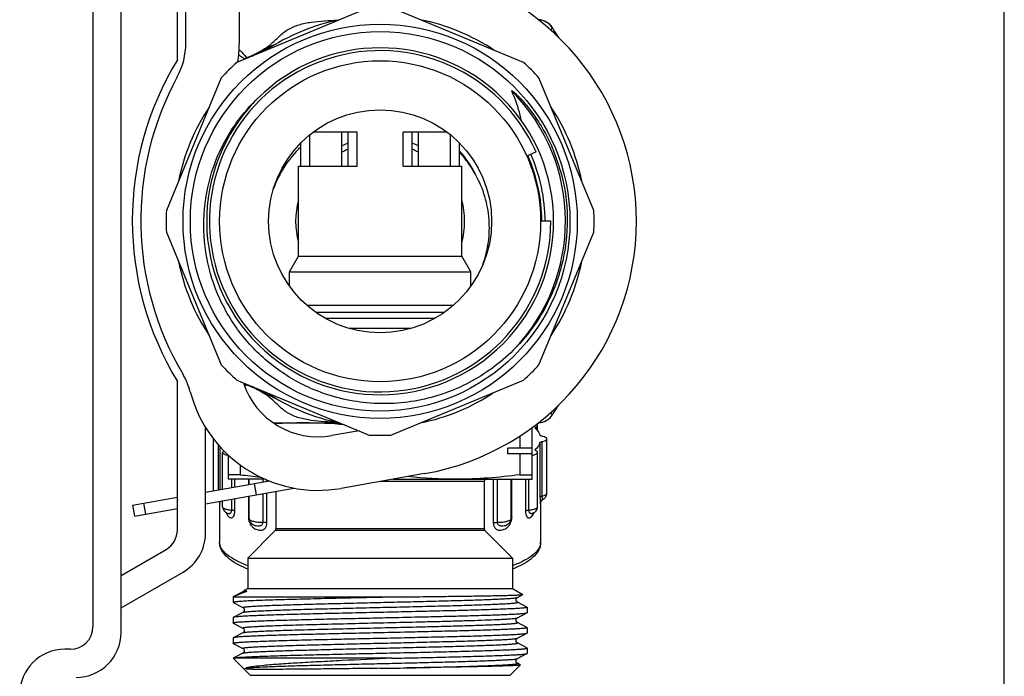
# Model space of a CAD drawing. Units: millimetres. Extents: x 0 to 841, y 0 to 594.
# Drawn here: x 754 to 841, y 378 to 437 of the extents above; entities that cross this region are included whole.
import ezdxf

# ---------------------------------------------------------------- set-up
doc = ezdxf.new("R2010")
doc.units = ezdxf.units.MM
doc.header["$LTSCALE"] = 46.255
doc.layers.get('0').update_dxf_attribs({"linetype": 'CONTINUOUS'})
doc.layers.add('A_STD', color=7, linetype='CONTINUOUS')

msp = doc.modelspace()

# ---------------------------------------------------------------- linework, layer by layer
at = {"color": 7, "linetype": 'Continuous'}
for p, q in [((841, 0), (841, 594)), ((762.587, 382.19), (762.587, 464.19)), ((760.087, 463.69), (760.087, 382.69)), ((773.087, 434.502), (773.087, 457.69)), ((767.587, 433.037), (767.587, 456.092)), ((768.337, 434.502), (768.337, 445.69)), ((784.623, 437.665), (772.851, 432.789)), ((798.323, 432.789), (786.551, 437.665)), ((773.711, 433.212), (773.746, 433.16)), ((771.488, 431.426), (766.612, 419.654)), ((804.563, 419.654), (799.687, 431.426)), ((783.541, 426.59), (779.631, 426.59)), ((782.196, 423.59), (782.196, 426.59)), ((782.736, 423.59), (782.736, 426.59)), ((783.541, 423.59), (783.541, 426.59)), ((787.634, 423.59), (787.634, 426.59)), ((791.543, 426.59), (787.634, 426.59)), ((788.438, 423.59), (788.438, 426.59)), ((788.978, 423.59), (788.978, 426.59)), ((779.345, 423.59), (779.345, 426.37)), ((791.829, 423.59), (791.829, 426.37)), ((778.541, 423.59), (778.541, 425.633)), ((792.634, 423.59), (792.634, 425.633)), ((799.427, 424.852), (798.597, 424.482)), ((778.337, 423.59), (783.541, 423.59)), ((787.634, 423.59), (792.837, 423.59)), ((800.737, 418.69), (799.828, 418.69)), ((766.612, 417.726), (771.488, 405.954)), ((799.687, 405.954), (804.563, 417.726)), ((791.272, 410.59), (779.903, 410.59)), ((780.688, 410.09), (790.487, 410.09)), ((782.819, 409.19), (788.355, 409.19)), ((767.587, 391.288), (767.587, 404.472)), ((772.851, 404.59), (784.623, 399.714)), ((773.711, 404.167), (773.746, 404.22)), ((786.551, 399.714), (798.323, 404.59)), ((770.087, 390.999), (770.087, 400.38)), ((776.112, 400.79), (782.035, 400.79)), ((799.087, 395.79), (799.087, 400.388)), ((799.41, 400.412), (799.41, 400.266)), ((783.729, 400.084), (781.302, 399.657)), ((798, 399.629), (798, 398.54)), ((771.223, 394.833), (771.223, 398.839)), ((771.395, 394.863), (771.395, 398.645)), ((799.779, 399.039), (799.779, 394.21)), ((799.952, 399.126), (799.952, 394.296)), ((772.087, 397.944), (772.087, 395.79)), ((796.92, 398.04), (796.92, 398.54)), ((799.087, 398.54), (796.92, 398.54)), ((799.087, 398.04), (796.92, 398.04)), ((798, 398.04), (798, 396.192)), ((799.362, 398.361), (799.362, 398.427)), ((773.175, 397.049), (773.175, 396.192)), ((773.175, 396.192), (772.087, 396.192)), ((789.538, 396.285), (782.127, 394.979)), ((798, 396.192), (799.087, 396.192)), ((770.087, 394.633), (775.752, 395.632)), ((775.371, 395.79), (772.087, 395.79)), ((772.413, 395.043), (772.413, 395.79)), ((772.69, 395.092), (772.69, 395.79)), ((773.891, 395.79), (773.891, 395.303)), ((774.602, 394.413), (774.429, 395.398)), ((775.193, 395.533), (775.193, 395.79)), ((775.54, 395.594), (775.54, 395.715)), ((794.837, 395.59), (785.599, 395.59)), ((786.727, 395.79), (799.087, 395.79)), ((794.837, 395.59), (794.837, 391.373)), ((795.635, 395.79), (795.635, 391.926)), ((795.981, 395.79), (795.981, 391.964)), ((797.283, 392.435), (797.283, 395.79)), ((798.485, 395.79), (798.485, 392.973)), ((798.761, 395.79), (798.761, 393.039)), ((770.087, 393.617), (777.93, 395)), ((773.891, 394.288), (773.891, 392.435)), ((775.193, 391.964), (775.193, 394.518)), ((775.54, 391.926), (775.54, 394.579)), ((776.337, 394.719), (776.337, 391.373)), ((763.596, 393.488), (767.587, 394.192)), ((763.596, 393.488), (763.769, 392.503)), ((764.581, 393.662), (764.754, 392.677)), ((767.535, 394.183), (767.587, 393.887)), ((771.337, 393.679), (771.337, 390.195)), ((771.337, 393.671), (771.337, 393.669)), ((772.413, 393.039), (772.413, 394.027)), ((772.69, 392.973), (772.69, 394.076)), ((799.837, 393.679), (799.837, 390.195)), ((799.837, 393.675), (799.837, 393.67)), ((800.075, 394.031), (800.075, 394.031)), ((763.769, 392.503), (767.587, 393.176)), ((772.004, 392.787), (772.005, 392.787)), ((772.004, 392.787), (772.013, 392.783)), ((799.169, 392.786), (799.171, 392.787)), ((774.362, 391.73), (774.363, 391.73)), ((796.811, 391.73), (796.813, 391.73)), ((776.279, 391.231), (773.837, 388.79)), ((794.896, 391.231), (776.279, 391.231)), ((794.837, 391.373), (776.337, 391.373)), ((794.896, 391.231), (797.337, 388.79)), ((762.587, 387.246), (766.587, 389.556)), ((773.837, 388.79), (773.837, 386.09)), ((773.837, 388.79), (797.337, 388.79)), ((797.337, 388.79), (797.337, 386.09)), ((762.587, 384.36), (768.087, 387.535)), ((773.405, 385.779), (772.549, 385.332)), ((773.405, 385.778), (773.405, 385.779)), ((773.511, 385.901), (773.51, 385.901)), ((773.837, 386.09), (773.511, 385.901)), ((773.543, 385.892), (773.55, 385.891)), ((773.55, 385.891), (773.556, 385.89)), ((773.556, 385.89), (773.628, 385.879)), ((773.628, 385.879), (773.64, 385.878)), ((773.64, 385.878), (773.648, 385.876)), ((773.648, 385.876), (773.655, 385.875)), ((773.655, 385.875), (773.661, 385.874)), ((773.661, 385.874), (773.666, 385.873)), ((773.666, 385.873), (773.668, 385.873)), ((773.668, 385.873), (773.674, 385.872)), ((773.674, 385.872), (773.678, 385.871)), ((773.678, 385.871), (773.681, 385.87)), ((773.681, 385.87), (773.685, 385.87)), ((773.685, 385.87), (773.689, 385.869)), ((773.689, 385.869), (773.692, 385.868)), ((773.692, 385.868), (773.695, 385.868)), ((773.695, 385.868), (773.698, 385.867)), ((773.837, 386.09), (797.337, 386.09)), ((797.337, 386.09), (798.264, 385.555)), ((797.769, 385.291), (798.263, 385.548)), ((772.549, 385.332), (772.537, 385.32)), ((772.537, 385.32), (772.537, 384.844)), ((772.537, 384.844), (772.549, 384.832)), ((772.566, 385.339), (772.549, 385.332)), ((772.549, 384.832), (773.405, 384.386)), ((772.566, 385.339), (787.5, 385.339)), ((797.769, 385.291), (797.769, 385.291)), ((797.769, 384.873), (797.769, 384.874)), ((798.625, 384.427), (797.769, 384.874)), ((773.405, 383.969), (772.549, 383.522)), ((773.405, 384.386), (773.405, 384.386)), ((773.405, 383.968), (773.405, 383.969)), ((797.769, 383.481), (798.625, 383.927)), ((798.625, 383.927), (798.637, 383.939)), ((798.637, 384.415), (798.637, 383.939)), ((772.537, 383.51), (772.537, 383.034)), ((772.549, 383.022), (772.537, 383.034)), ((772.549, 383.022), (773.405, 382.576)), ((797.769, 383.481), (797.769, 383.481)), ((797.769, 383.063), (797.769, 383.064)), ((798.625, 382.617), (797.769, 383.064)), ((773.405, 382.159), (772.549, 381.712)), ((773.405, 382.576), (773.405, 382.576)), ((773.405, 382.158), (773.405, 382.159)), ((797.769, 381.671), (798.625, 382.117)), ((798.625, 382.617), (798.637, 382.605)), ((798.625, 382.117), (798.637, 382.129)), ((798.637, 382.605), (798.637, 382.129)), ((772.537, 381.7), (772.537, 381.224)), ((772.549, 381.212), (772.537, 381.224)), ((772.549, 381.212), (773.405, 380.766)), ((797.769, 381.671), (797.769, 381.671)), ((797.769, 381.253), (797.769, 381.254)), ((798.625, 380.807), (797.769, 381.254)), ((758.087, 380.69), (757.587, 380.69)), ((773.405, 380.349), (772.666, 379.963)), ((773.405, 380.766), (773.405, 380.766)), ((773.405, 380.348), (773.405, 380.349)), ((797.769, 379.861), (798.625, 380.307)), ((798.637, 380.795), (798.625, 380.807)), ((798.637, 380.795), (798.637, 380.319)), ((772.537, 379.89), (772.549, 379.902)), ((772.537, 379.89), (774.037, 378.39)), ((786.625, 379.89), (772.537, 379.89)), ((772.666, 379.963), (772.549, 379.902)), ((797.769, 379.443), (797.769, 379.444)), ((797.88, 379.386), (797.769, 379.444)), ((798.038, 379.303), (797.88, 379.386)), ((798.042, 379.295), (797.137, 378.39)), ((774.038, 378.39), (797.136, 378.39))]:
    msp.add_line(p, q, dxfattribs=at)
for points in [[(773.51, 385.901), (773.51, 385.901), (773.51, 385.9), (773.511, 385.9), (773.511, 385.899), (773.513, 385.899), (773.514, 385.898), (773.515, 385.898), (773.517, 385.897), (773.519, 385.897), (773.521, 385.896), (773.524, 385.896), (773.526, 385.895), (773.529, 385.894), (773.531, 385.894), (773.534, 385.893), (773.537, 385.893), (773.543, 385.892)], [(773.698, 385.867), (773.701, 385.866), (773.703, 385.866), (773.705, 385.865), (773.707, 385.865), (773.708, 385.864), (773.71, 385.864), (773.712, 385.864), (773.714, 385.863), (773.715, 385.863), (773.717, 385.862), (773.719, 385.862), (773.72, 385.861), (773.722, 385.861), (773.723, 385.86), (773.724, 385.86), (773.726, 385.859), (773.727, 385.859), (773.728, 385.858), (773.73, 385.858), (773.731, 385.858), (773.732, 385.857), (773.733, 385.857), (773.734, 385.856), (773.735, 385.856), (773.735, 385.855), (773.736, 385.855), (773.737, 385.855), (773.738, 385.854), (773.738, 385.854), (773.739, 385.853), (773.739, 385.853), (773.74, 385.853), (773.741, 385.852), (773.741, 385.852), (773.741, 385.852), (773.742, 385.851), (773.742, 385.851), (773.743, 385.851), (773.743, 385.85), (773.743, 385.85), (773.743, 385.849), (773.744, 385.849), (773.744, 385.849), (773.744, 385.848), (773.744, 385.848), (773.744, 385.848), (773.744, 385.847), (773.745, 385.847), (773.745, 385.846), (773.745, 385.846), (773.744, 385.845), (773.744, 385.845), (773.744, 385.844), (773.744, 385.843), (773.743, 385.843), (773.743, 385.842), (773.741, 385.841), (773.739, 385.839), (773.737, 385.838), (773.734, 385.836), (773.732, 385.835), (773.729, 385.834), (773.727, 385.833)]]:
    msp.add_lwpolyline(points, dxfattribs=at)
for radius in [17.5, 14.25, 9.9]:
    msp.add_circle((785.587, 418.69), radius, dxfattribs=at)
for centre, radius, start, end in [((785.587, 418.69), 22.75, 280, 80), ((785.587, 418.69), 18.25, 101.26285, 123.73715), ((785.587, 418.69), 18.25, 56.26285, 78.73715), ((799.546, 434.99), 1.6, 33.72794, 87.16387), ((799.548, 434.986), 1.602, 85.92644, 87.10719), ((799.548, 434.988), 1.599, 33.72756, 85.9374), ((775.131, 418.69), 30.956, 31.80346, 33.72794), ((762.087, 434.502), 6.25, 331.49649, 360), ((762.087, 434.502), 11, 351.26704, 360), ((785.587, 418.69), 15.4, 135.56665, 134.95566), ((785.587, 418.69), 15.15, 24, 360), ((791.087, 418.754), 27.5, 148.70955, 211.29045), ((785.587, 418.69), 19, 132.09183, 137.90817), ((775.373, 431.097), 2.69, 128.15106, 132.44714), ((785.587, 418.69), 19, 42.09183, 47.90817), ((791.087, 418.754), 26.75, 151.49649, 210.60248), ((785.587, 418.69), 16.453, 315.8702, 44.72541), ((785.587, 418.69), 18.25, 146.26285, 168.73715), ((785.587, 418.69), 18.25, 11.26285, 33.73715), ((785.284, 418.226), 9.762, 133.70137, 160.19588), ((785.587, 418.69), 7.5, 112.367, 116.91845), ((785.587, 418.69), 7, 114.04928, 118.99538), ((785.587, 418.69), 7, 61.00462, 65.95072), ((785.587, 418.69), 7.5, 63.08155, 67.633), ((785.556, 418.669), 9.472, 26.26939, 41.60725), ((786.066, 418.826), 16.127, 15.8615, 23.41666), ((785.587, 418.69), 14.642, 0.00009, 24.00004), ((785.587, 418.69), 7.5, 165.19531, 194.80469), ((785.587, 418.69), 7.5, 345.19531, 14.80469), ((785.587, 418.69), 19, 177.09183, 182.90817), ((785.587, 418.69), 19, 357.09183, 2.90817), ((785.587, 418.69), 18.25, 191.26285, 213.73715), ((785.587, 418.69), 18.25, 326.26285, 348.73715), ((785.587, 418.69), 19, 222.09183, 227.90817), ((785.587, 418.69), 19, 312.09183, 317.90817), ((762.683, 401.955), 6.25, 14.79137, 30.60248), ((780.087, 406.55), 7, 198.37256, 280), ((775.373, 406.283), 2.69, 227.55284, 231.84898), ((780.087, 406.55), 11.75, 194.79137, 280), ((785.587, 418.69), 18.25, 236.26285, 258.73715), ((785.587, 418.69), 18.25, 281.26285, 303.73715), ((775.131, 418.69), 30.956, 326.27206, 328.19654), ((799.546, 402.39), 1.6, 272.83613, 326.27206), ((799.548, 402.391), 1.599, 274.0626, 326.27246), ((778.854, 361.997), 38.793, 90.02542, 93.85684), ((778.791, 361.062), 39.728, 84.74118, 89.93396), ((799.548, 402.394), 1.602, 272.89279, 274.07356), ((785.587, 418.69), 19, 267.09183, 272.90817), ((798.634, 400.173), 2.302, 281.35685, 283.29229), ((779.702, 444.397), 48.645, 262.28909, 264.38967), ((795.037, 395.59), 0.2, 90, 180), ((772.224, 393.679), 0.886, 179.99371, 180.51012), ((798.955, 393.679), 0.882, 359.47242, 359.99223), ((775.096, 392.436), 1.205, 180.04088, 184.27773), ((775.2, 392.443), 1.31, 184.25605, 188.17883), ((775.231, 392.447), 1.341, 188.16051, 192.04081), ((774.042, 392.287), 0.0848, 179.99378, 186.20474), ((795.958, 392.444), 1.326, 346.16707, 356.02976), ((796.075, 392.436), 1.209, 356.04296, 359.96561), ((765.587, 391.288), 2, 300, 360), ((766.087, 390.999), 4, 300, 360), ((776.137, 391.373), 0.2, 315, 360), ((795.037, 391.373), 0.2, 180, 225), ((798.872, 390.195), 0.966, 352.0129, 359.97753), ((758.087, 382.69), 2, 270, 360), ((758.587, 382.19), 4, 270, 360), ((757.587, 376.69), 4, 90, 180), ((772.801, 1341.894), 962.979, 270.7608, 270.901754)]:
    msp.add_arc(centre, radius, start, end, dxfattribs=at)
for points, knots in [([(773.711, 433.212), (774.087, 433.359), (774.642, 433.604), (775.338, 434.008), (775.817, 434.355), (776.237, 434.731), (776.616, 435.106), (776.997, 435.448), (777.56, 435.84), (778.395, 436.178), (779.49, 436.389), (780.648, 436.5), (781.434, 436.534), (781.832, 436.547)], [0, 0, 0, 0, 0.13374, 0.200785, 0.266687, 0.329335, 0.387777, 0.443496, 0.498875, 0.614629, 0.738763, 0.868063, 1, 1, 1, 1]), ([(800.878, 435.876), (800.877, 435.877), (800.874, 435.868), (800.867, 435.862), (800.855, 435.843), (800.839, 435.821), (800.818, 435.791), (800.781, 435.739), (800.75, 435.697), (800.728, 435.667)], [0, 0, 0, 0, 0.015996, 0.063829, 0.143197, 0.253794, 0.395242, 0.567073, 1, 1, 1, 1]), ([(773.071, 433.925), (773.188, 433.818), (773.415, 433.593), (773.632, 433.352), (773.711, 433.212)], [0, 0, 0, 0, 0.496363, 1, 1, 1, 1]), ([(773.034, 433.458), (773.126, 433.403), (773.309, 433.289), (773.482, 433.158), (773.558, 433.082)], [0, 0, 0, 0, 0.501432, 1, 1, 1, 1]), ([(797.277, 430.268), (797.275, 430.271), (797.273, 430.277), (797.273, 430.285), (797.278, 430.288), (797.284, 430.287), (797.291, 430.284), (797.304, 430.277), (797.321, 430.267), (797.341, 430.253), (797.361, 430.238), (797.386, 430.218), (797.418, 430.192), (797.455, 430.16), (797.504, 430.117), (797.589, 430.04), (797.708, 429.928), (797.847, 429.79), (797.983, 429.649), (798.162, 429.458), (798.38, 429.214), (798.633, 428.914), (798.959, 428.505), (799.347, 427.978), (799.778, 427.322), (800.177, 426.646), (800.541, 425.95), (800.761, 425.475), (800.865, 425.235)], [0, 0, 0, 0, 0.001886, 0.002794, 0.00361, 0.004552, 0.005494, 0.007415, 0.011286, 0.015174, 0.019068, 0.022966, 0.030767, 0.038572, 0.046381, 0.062002, 0.093254, 0.124513, 0.155775, 0.18704, 0.249571, 0.312105, 0.374642, 0.499708, 0.624778, 0.749851, 0.874925, 1, 1, 1, 1]), ([(798.145, 427.604), (797.992, 428.287), (797.72, 429.186), (797.369, 430.053), (797.277, 430.268)], [0, 0, 0, 0, 0.749631, 1, 1, 1, 1]), ([(779.443, 403.857), (778.267, 404.373), (776.03, 405.694), (773.254, 408.418), (771.212, 411.731), (770.033, 415.44), (769.791, 419.324), (770.506, 423.15), (772.138, 426.683), (773.778, 428.7), (774.706, 429.588)], [0, 0, 0, 0, 0.125012, 0.250018, 0.375022, 0.500024, 0.625022, 0.750018, 0.875011, 1, 1, 1, 1]), ([(794.092, 422.774), (793.888, 423.142), (793.445, 423.861), (792.917, 424.52), (792.634, 424.831)], [0, 0, 0, 0, 0.500032, 1, 1, 1, 1]), ([(801.579, 423.234), (801.973, 421.848), (802.39, 418.956), (801.855, 414.616), (800.203, 410.567), (798.421, 408.248), (797.396, 407.234)], [0, 0, 0, 0, 0.249934, 0.499911, 0.749933, 1, 1, 1, 1]), ([(794.718, 414.865), (794.945, 415.506), (795.269, 416.839), (795.327, 418.893), (794.953, 420.914), (794.422, 422.179), (794.092, 422.774)], [0, 0, 0, 0, 0.250062, 0.500046, 0.750018, 1, 1, 1, 1]), ([(797.396, 407.234), (796.822, 406.666), (795.589, 405.613), (793.527, 404.324), (791.298, 403.353), (788.949, 402.724), (786.532, 402.451), (784.102, 402.542), (781.713, 402.995), (780.183, 403.532), (779.443, 403.857)], [0, 0, 0, 0, 0.125004, 0.250004, 0.375008, 0.500007, 0.625005, 0.750005, 0.875, 1, 1, 1, 1]), ([(781.832, 400.832), (781.435, 400.845), (780.648, 400.88), (779.49, 400.99), (778.395, 401.202), (777.56, 401.54), (776.997, 401.931), (776.616, 402.273), (776.237, 402.648), (775.817, 403.025), (775.338, 403.371), (774.642, 403.776), (774.087, 404.02), (773.711, 404.167)], [0, 0, 0, 0, 0.131931, 0.261225, 0.385353, 0.501112, 0.556507, 0.612226, 0.670668, 0.733323, 0.799223, 0.866266, 1, 1, 1, 1]), ([(800.878, 401.503), (800.877, 401.502), (800.874, 401.512), (800.867, 401.517), (800.855, 401.537), (800.839, 401.559), (800.818, 401.589), (800.781, 401.641), (800.75, 401.683), (800.728, 401.713)], [0, 0, 0, 0, 0.015997, 0.063832, 0.143201, 0.253799, 0.395245, 0.567074, 1, 1, 1, 1]), ([(799.345, 400.349), (799.345, 400.354), (799.355, 400.385), (799.387, 400.401), (799.41, 400.412)], [0, 0, 0, 0, 0.18259, 1, 1, 1, 1]), ([(799.41, 400.412), (799.433, 400.423), (799.476, 400.446), (799.538, 400.491), (799.57, 400.54), (799.57, 400.571)], [0, 0, 0, 0, 0.335703, 0.608889, 1, 1, 1, 1]), ([(799.57, 400.571), (799.57, 400.581), (799.561, 400.629), (799.52, 400.664), (799.488, 400.686)], [0, 0, 0, 0, 0.205998, 1, 1, 1, 1]), ([(799.362, 400.316), (799.36, 400.318), (799.351, 400.327), (799.345, 400.34), (799.345, 400.349)], [0, 0, 0, 0, 0.290026, 1, 1, 1, 1]), ([(799.362, 400.316), (799.412, 400.267), (799.582, 400.087), (799.72, 399.872), (799.779, 399.703)], [0, 0, 0, 0, 0.278354, 1, 1, 1, 1]), ([(799.952, 399.617), (799.911, 399.626), (799.85, 399.642), (799.787, 399.681), (799.779, 399.703)], [0, 0, 0, 0, 0.635723, 1, 1, 1, 1]), ([(800.387, 399.371), (800.387, 399.43), (800.278, 399.513), (800.126, 399.572), (800.014, 399.603), (799.952, 399.617)], [0, 0, 0, 0, 0.341594, 0.631785, 1, 1, 1, 1]), ([(770.787, 399.371), (770.787, 399.36), (770.799, 399.306), (770.847, 399.269), (770.884, 399.247)], [0, 0, 0, 0, 0.200755, 1, 1, 1, 1]), ([(799.779, 399.039), (799.761, 398.986), (799.661, 398.758), (799.5, 398.561), (799.362, 398.427)], [0, 0, 0, 0, 0.226114, 1, 1, 1, 1]), ([(799.779, 399.039), (799.787, 399.062), (799.85, 399.1), (799.911, 399.117), (799.952, 399.126)], [0, 0, 0, 0, 0.364277, 1, 1, 1, 1]), ([(799.952, 399.126), (800.014, 399.14), (800.126, 399.17), (800.278, 399.23), (800.387, 399.312), (800.387, 399.371)], [0, 0, 0, 0, 0.368215, 0.658406, 1, 1, 1, 1]), ([(771.715, 398.305), (771.698, 398.295), (771.65, 398.265), (771.604, 398.211), (771.604, 398.172)], [0, 0, 0, 0, 0.326448, 1, 1, 1, 1]), ([(771.604, 398.172), (771.604, 398.108), (771.728, 398.022), (771.895, 397.961), (772.018, 397.93), (772.087, 397.916)], [0, 0, 0, 0, 0.337775, 0.629612, 1, 1, 1, 1]), ([(799.164, 397.933), (799.222, 397.947), (799.326, 397.977), (799.47, 398.036), (799.57, 398.116), (799.57, 398.172)], [0, 0, 0, 0, 0.366799, 0.655523, 1, 1, 1, 1]), ([(799.345, 398.394), (799.345, 398.397), (799.347, 398.409), (799.355, 398.42), (799.362, 398.427)], [0, 0, 0, 0, 0.22392, 1, 1, 1, 1]), ([(799.41, 398.33), (799.4, 398.335), (799.374, 398.348), (799.345, 398.373), (799.345, 398.394)], [0, 0, 0, 0, 0.341322, 1, 1, 1, 1]), ([(799.57, 398.172), (799.57, 398.202), (799.538, 398.252), (799.476, 398.297), (799.433, 398.319), (799.41, 398.33)], [0, 0, 0, 0, 0.391111, 0.664297, 1, 1, 1, 1]), ([(798, 396.192), (797.061, 396.065), (795.177, 395.862), (793.283, 395.79), (792.337, 395.79)], [0, 0, 0, 0, 0.500306, 1, 1, 1, 1]), ([(799.779, 394.21), (799.787, 394.232), (799.85, 394.271), (799.911, 394.287), (799.952, 394.296)], [0, 0, 0, 0, 0.364264, 1, 1, 1, 1]), ([(799.952, 394.296), (800.014, 394.31), (800.126, 394.34), (800.278, 394.4), (800.387, 394.483), (800.387, 394.542)], [0, 0, 0, 0, 0.368225, 0.658423, 1, 1, 1, 1]), ([(799.952, 394.296), (799.952, 394.244), (799.958, 394.161), (799.987, 394.065), (800.034, 394.02), (800.065, 394.025), (800.075, 394.031)], [0, 0, 0, 0, 0.467489, 0.745905, 0.89372, 1, 1, 1, 1]), ([(800.075, 394.031), (800.161, 394.081), (800.322, 394.223), (800.387, 394.434), (800.387, 394.542)], [0, 0, 0, 0, 0.481765, 1, 1, 1, 1]), ([(771.29, 393.829), (771.3, 393.808), (771.322, 393.757), (771.335, 393.703), (771.337, 393.671)], [0, 0, 0, 0, 0.421775, 1, 1, 1, 1]), ([(771.337, 393.671), (771.337, 393.66), (771.338, 393.639), (771.34, 393.621), (771.345, 393.6), (771.354, 393.611), (771.356, 393.622), (771.363, 393.646), (771.369, 393.689), (771.378, 393.759), (771.382, 393.814), (771.384, 393.846)], [0, 0, 0, 0, 0.108357, 0.181576, 0.215869, 0.243383, 0.276673, 0.32554, 0.474844, 0.69872, 1, 1, 1, 1]), ([(799.779, 394.21), (799.779, 394.144), (799.781, 394.024), (799.787, 393.882), (799.794, 393.787), (799.8, 393.731), (799.805, 393.686), (799.811, 393.653), (799.816, 393.627), (799.821, 393.614), (799.825, 393.603), (799.832, 393.606), (799.833, 393.616), (799.836, 393.629), (799.837, 393.648), (799.837, 393.663), (799.837, 393.671)], [0, 0, 0, 0, 0.28847, 0.530339, 0.628895, 0.711245, 0.777463, 0.828133, 0.864042, 0.886579, 0.897628, 0.90341, 0.915947, 0.936604, 0.96479, 1, 1, 1, 1]), ([(799.837, 393.671), (799.838, 393.684), (799.848, 393.756), (799.908, 393.896), (800.01, 393.993), (800.075, 394.031)], [0, 0, 0, 0, 0.085411, 0.49167, 1, 1, 1, 1]), ([(771.604, 393.342), (771.604, 393.278), (771.627, 393.15), (771.748, 392.938), (771.901, 392.832), (772.005, 392.786)], [0, 0, 0, 0, 0.266418, 0.526764, 1, 1, 1, 1]), ([(771.604, 393.342), (771.604, 393.305), (771.652, 393.246), (771.736, 393.195), (771.876, 393.135), (772.105, 393.078), (772.303, 393.05), (772.413, 393.039)], [0, 0, 0, 0, 0.124369, 0.21694, 0.332917, 0.63097, 1, 1, 1, 1]), ([(771.926, 392.827), (771.929, 392.817), (771.943, 392.778), (771.958, 392.741), (771.97, 392.714)], [0, 0, 0, 0, 0.262612, 1, 1, 1, 1]), ([(771.97, 392.714), (772.015, 392.614), (772.101, 392.481), (772.259, 392.373), (772.377, 392.34), (772.506, 392.38), (772.609, 392.512), (772.676, 392.717), (772.69, 392.881), (772.69, 392.973)], [0, 0, 0, 0, 0.247004, 0.342706, 0.428674, 0.516193, 0.630009, 0.791462, 1, 1, 1, 1]), ([(772.005, 392.787), (772.014, 392.783), (772.048, 392.769), (772.084, 392.76), (772.112, 392.756)], [0, 0, 0, 0, 0.24217, 1, 1, 1, 1]), ([(772.112, 392.756), (772.176, 392.747), (772.292, 392.761), (772.397, 392.889), (772.413, 392.986), (772.413, 393.039)], [0, 0, 0, 0, 0.405026, 0.659031, 1, 1, 1, 1]), ([(772.69, 392.973), (772.655, 392.993), (772.562, 393.02), (772.468, 393.034), (772.413, 393.039)], [0, 0, 0, 0, 0.421017, 1, 1, 1, 1]), ([(798.485, 392.973), (798.52, 392.993), (798.612, 393.02), (798.706, 393.034), (798.761, 393.039)], [0, 0, 0, 0, 0.421013, 1, 1, 1, 1]), ([(798.485, 392.973), (798.485, 392.875), (798.501, 392.703), (798.574, 392.49), (798.693, 392.362), (798.833, 392.343), (798.956, 392.395), (799.125, 392.537), (799.207, 392.704), (799.249, 392.827)], [0, 0, 0, 0, 0.203063, 0.356278, 0.461472, 0.545057, 0.631648, 0.730583, 1, 1, 1, 1]), ([(798.761, 393.039), (798.871, 393.05), (799.07, 393.078), (799.298, 393.135), (799.439, 393.195), (799.523, 393.246), (799.57, 393.305), (799.57, 393.342)], [0, 0, 0, 0, 0.36903, 0.667083, 0.78306, 0.875631, 1, 1, 1, 1]), ([(798.761, 393.039), (798.761, 392.972), (798.783, 392.873), (798.866, 392.79), (798.949, 392.752), (799.055, 392.748), (799.133, 392.771), (799.169, 392.786)], [0, 0, 0, 0, 0.343525, 0.473782, 0.58923, 0.8019, 1, 1, 1, 1]), ([(799.166, 392.788), (799.163, 392.785), (799.15, 392.775), (799.166, 392.785), (799.171, 392.787)], [0, 0, 0, 0, 0.427181, 1, 1, 1, 1]), ([(799.169, 392.786), (799.273, 392.832), (799.426, 392.937), (799.547, 393.15), (799.57, 393.278), (799.57, 393.342)], [0, 0, 0, 0, 0.473194, 0.73353, 1, 1, 1, 1]), ([(773.891, 392.435), (773.898, 392.432), (773.921, 392.423), (773.944, 392.411), (773.958, 392.399)], [0, 0, 0, 0, 0.292265, 1, 1, 1, 1]), ([(773.92, 392.167), (773.931, 392.114), (773.985, 391.919), (774.086, 391.735), (774.182, 391.623)], [0, 0, 0, 0, 0.269384, 1, 1, 1, 1]), ([(773.957, 392.287), (773.957, 392.223), (773.98, 392.094), (774.103, 391.88), (774.258, 391.775), (774.363, 391.73)], [0, 0, 0, 0, 0.266589, 0.526999, 1, 1, 1, 1]), ([(773.958, 392.278), (773.964, 392.226), (774.053, 392.155), (774.186, 392.098), (774.34, 392.052), (774.524, 392.014), (774.811, 391.975), (775.038, 391.964), (775.193, 391.964)], [0, 0, 0, 0, 0.120571, 0.217782, 0.339883, 0.483922, 0.645551, 1, 1, 1, 1]), ([(774.182, 391.623), (774.236, 391.561), (774.354, 391.454), (774.555, 391.343), (774.763, 391.277), (774.973, 391.254), (775.186, 391.293), (775.38, 391.422), (775.512, 391.647), (775.54, 391.829), (775.54, 391.926)], [0, 0, 0, 0, 0.132136, 0.253086, 0.368316, 0.480456, 0.591934, 0.709471, 0.843776, 1, 1, 1, 1]), ([(774.363, 391.73), (774.431, 391.7), (774.582, 391.656), (774.781, 391.639), (774.946, 391.663), (775.068, 391.714), (775.169, 391.816), (775.193, 391.914), (775.193, 391.964)], [0, 0, 0, 0, 0.221103, 0.463134, 0.588916, 0.716787, 0.850774, 1, 1, 1, 1]), ([(775.54, 391.926), (775.515, 391.933), (775.401, 391.956), (775.284, 391.964), (775.193, 391.964)], [0, 0, 0, 0, 0.217822, 1, 1, 1, 1]), ([(795.635, 391.926), (795.659, 391.933), (795.773, 391.956), (795.89, 391.964), (795.981, 391.964)], [0, 0, 0, 0, 0.217821, 1, 1, 1, 1]), ([(795.635, 391.926), (795.635, 391.829), (795.662, 391.647), (795.794, 391.423), (795.987, 391.293), (796.2, 391.254), (796.41, 391.277), (796.616, 391.342), (796.817, 391.452), (796.935, 391.558), (796.988, 391.619)], [0, 0, 0, 0, 0.156369, 0.291045, 0.408813, 0.520321, 0.632407, 0.747535, 0.868285, 1, 1, 1, 1]), ([(795.981, 391.964), (796.14, 391.964), (796.37, 391.976), (796.661, 392.016), (796.846, 392.054), (797.001, 392.103), (797.131, 392.16), (797.217, 392.236), (797.217, 392.287)], [0, 0, 0, 0, 0.358478, 0.521369, 0.665857, 0.787437, 0.883189, 1, 1, 1, 1]), ([(795.981, 391.964), (795.981, 391.914), (796.006, 391.816), (796.106, 391.714), (796.228, 391.663), (796.394, 391.639), (796.593, 391.656), (796.743, 391.7), (796.811, 391.73)], [0, 0, 0, 0, 0.149379, 0.283686, 0.411661, 0.537377, 0.779152, 1, 1, 1, 1]), ([(796.811, 391.73), (796.916, 391.775), (797.071, 391.88), (797.194, 392.094), (797.217, 392.223), (797.217, 392.287)], [0, 0, 0, 0, 0.47296, 0.733358, 1, 1, 1, 1]), ([(796.988, 391.619), (797.017, 391.652), (797.134, 391.804), (797.21, 391.984), (797.245, 392.127)], [0, 0, 0, 0, 0.230235, 1, 1, 1, 1]), ([(797.283, 392.435), (797.277, 392.432), (797.253, 392.423), (797.23, 392.411), (797.217, 392.399)], [0, 0, 0, 0, 0.292264, 1, 1, 1, 1]), ([(773.832, 387.808), (773.486, 387.947), (772.861, 388.234), (772.061, 388.768), (771.579, 389.315), (771.373, 389.807), (771.337, 390.065), (771.337, 390.195)], [0, 0, 0, 0, 0.306412, 0.564692, 0.787997, 0.89339, 1, 1, 1, 1]), ([(773.833, 388.11), (773.467, 388.248), (772.819, 388.528), (772.105, 388.971), (771.701, 389.352), (771.494, 389.626), (771.366, 389.907), (771.337, 390.102), (771.337, 390.195)], [0, 0, 0, 0, 0.343952, 0.618561, 0.731467, 0.830252, 0.918154, 1, 1, 1, 1]), ([(799.828, 390.061), (799.802, 389.876), (799.672, 389.594), (799.397, 389.273), (798.992, 388.919), (798.306, 388.506), (797.688, 388.241), (797.341, 388.11)], [0, 0, 0, 0, 0.170688, 0.271692, 0.386346, 0.661239, 1, 1, 1, 1]), ([(799.837, 390.195), (799.837, 390.065), (799.802, 389.807), (799.595, 389.315), (799.113, 388.768), (798.313, 388.234), (797.688, 387.947), (797.343, 387.808)], [0, 0, 0, 0, 0.106612, 0.212004, 0.435306, 0.69359, 1, 1, 1, 1]), ([(773.727, 385.833), (773.618, 385.792), (773.226, 385.64), (772.838, 385.474), (772.566, 385.339)], [0, 0, 0, 0, 0.276514, 1, 1, 1, 1]), ([(773.51, 385.902), (773.503, 385.882), (773.483, 385.842), (773.443, 385.803), (773.415, 385.783), (773.405, 385.778)], [0, 0, 0, 0, 0.379054, 0.795263, 1, 1, 1, 1]), ([(773.405, 385.779), (773.422, 385.787), (773.474, 385.799), (773.525, 385.808), (773.557, 385.813)], [0, 0, 0, 0, 0.366459, 1, 1, 1, 1]), ([(773.557, 385.813), (773.57, 385.815), (773.626, 385.822), (773.682, 385.829), (773.727, 385.833)], [0, 0, 0, 0, 0.218034, 1, 1, 1, 1]), ([(787.5, 385.339), (788.216, 385.348), (789.606, 385.364), (791.608, 385.39), (793.427, 385.415), (794.803, 385.437), (795.772, 385.455), (796.387, 385.468), (796.919, 385.481), (797.366, 385.494), (797.683, 385.505), (797.89, 385.515), (798.011, 385.521), (798.108, 385.528), (798.181, 385.534), (798.23, 385.54), (798.255, 385.544), (798.263, 385.548)], [0, 0, 0, 0, 0.199459, 0.387322, 0.557958, 0.706352, 0.770779, 0.828015, 0.87763, 0.919231, 0.952489, 0.96591, 0.977151, 0.986188, 0.993009, 0.997608, 1, 1, 1, 1]), ([(798.263, 385.548), (798.264, 385.549), (798.268, 385.551), (798.265, 385.554), (798.264, 385.555)], [0, 0, 0, 0, 0.523025, 1, 1, 1, 1]), ([(787.5, 385.339), (786.569, 385.318), (784.719, 385.278), (782.007, 385.217), (779.828, 385.166), (778.199, 385.124), (777.095, 385.093), (776.089, 385.063), (775.193, 385.032), (774.416, 385.002), (773.848, 384.975), (773.46, 384.954), (773.22, 384.938), (773.017, 384.923), (772.849, 384.908), (772.719, 384.893), (772.622, 384.878), (772.571, 384.866), (772.537, 384.852), (772.537, 384.844)], [0, 0, 0, 0, 0.186611, 0.370511, 0.543271, 0.622961, 0.696951, 0.76439, 0.824504, 0.8766, 0.920082, 0.938433, 0.954457, 0.968105, 0.979337, 0.988132, 0.994476, 0.998377, 1, 1, 1, 1]), ([(773.405, 384.386), (773.4, 384.389), (773.385, 384.402), (773.421, 384.421), (773.463, 384.43), (773.542, 384.445), (773.645, 384.458), (773.779, 384.472), (773.94, 384.486), (774.13, 384.5), (774.347, 384.514), (774.691, 384.534), (775.184, 384.558), (775.851, 384.586), (776.611, 384.614), (777.457, 384.642), (778.735, 384.68), (780.48, 384.728), (782.705, 384.783), (785.04, 384.839), (787.397, 384.894), (789.684, 384.95), (791.813, 385.005), (793.452, 385.052), (794.623, 385.091), (795.376, 385.119), (796.035, 385.147), (796.594, 385.175), (797.047, 385.202), (797.356, 385.226), (797.546, 385.247), (797.647, 385.26), (797.718, 385.274), (797.756, 385.284), (797.769, 385.291)], [0, 0, 0, 0, 0.000771, 0.001675, 0.003655, 0.006797, 0.011115, 0.016605, 0.023254, 0.031046, 0.039968, 0.049999, 0.073282, 0.100675, 0.131916, 0.166705, 0.204708, 0.288866, 0.38116, 0.478045, 0.575802, 0.670677, 0.759026, 0.837457, 0.871995, 0.902962, 0.930059, 0.953031, 0.971653, 0.985758, 0.991072, 0.995216, 0.998187, 1, 1, 1, 1]), ([(773.405, 383.969), (773.418, 383.975), (773.456, 383.986), (773.527, 383.999), (773.628, 384.013), (773.818, 384.033), (774.127, 384.057), (774.579, 384.085), (775.137, 384.112), (775.796, 384.14), (776.55, 384.168), (777.721, 384.207), (779.359, 384.255), (781.488, 384.31), (783.775, 384.365), (786.131, 384.421), (788.467, 384.476), (790.692, 384.532), (792.437, 384.579), (793.715, 384.618), (794.562, 384.646), (795.322, 384.674), (795.988, 384.702), (796.482, 384.726), (796.826, 384.745), (797.043, 384.759), (797.233, 384.773), (797.395, 384.787), (797.529, 384.801), (797.632, 384.814), (797.711, 384.829), (797.753, 384.839), (797.789, 384.857), (797.775, 384.871), (797.769, 384.873)], [0, 0, 0, 0, 0.001808, 0.004772, 0.00891, 0.014221, 0.028315, 0.046927, 0.069889, 0.096975, 0.127934, 0.162462, 0.240879, 0.329217, 0.424085, 0.521839, 0.618727, 0.711027, 0.795195, 0.833207, 0.868003, 0.899255, 0.926656, 0.949952, 0.959987, 0.968914, 0.976713, 0.983369, 0.988864, 0.993187, 0.996336, 0.998323, 0.999233, 1, 1, 1, 1]), ([(797.769, 384.873), (797.761, 384.877), (797.739, 384.893), (797.698, 384.928), (797.659, 384.995), (797.645, 385.083), (797.658, 385.174), (797.707, 385.243), (797.746, 385.281), (797.77, 385.291)], [0, 0, 0, 0, 0.054393, 0.163354, 0.316276, 0.503761, 0.688219, 0.844983, 1, 1, 1, 1]), ([(785.587, 383.963), (784.761, 383.944), (783.139, 383.909), (780.78, 383.855), (778.596, 383.801), (776.922, 383.755), (775.73, 383.716), (774.965, 383.689), (774.297, 383.662), (773.731, 383.635), (773.274, 383.609), (772.963, 383.585), (772.771, 383.565), (772.67, 383.552), (772.6, 383.539), (772.562, 383.529), (772.549, 383.522)], [0, 0, 0, 0, 0.189931, 0.372958, 0.542424, 0.692161, 0.757893, 0.816727, 0.868117, 0.911606, 0.946794, 0.973377, 0.983368, 0.99113, 0.996665, 1, 1, 1, 1]), ([(773.405, 384.387), (773.429, 384.377), (773.467, 384.338), (773.516, 384.269), (773.535, 384.153), (773.495, 384.035), (773.429, 383.98), (773.405, 383.968)], [0, 0, 0, 0, 0.154743, 0.314129, 0.499186, 0.837371, 1, 1, 1, 1]), ([(798.637, 384.415), (798.637, 384.408), (798.61, 384.395), (798.566, 384.385), (798.485, 384.37), (798.377, 384.357), (798.236, 384.343), (797.989, 384.323), (797.605, 384.299), (797.059, 384.271), (796.403, 384.243), (795.643, 384.216), (794.785, 384.188), (793.839, 384.159), (792.428, 384.121), (790.517, 384.074), (788.101, 384.018), (786.436, 383.981), (785.587, 383.963)], [0, 0, 0, 0, 0.00162, 0.005386, 0.01148, 0.019929, 0.030726, 0.043846, 0.076932, 0.118898, 0.169329, 0.227757, 0.293605, 0.366253, 0.444999, 0.617716, 0.80512, 1, 1, 1, 1]), ([(789.382, 383.572), (790.006, 383.586), (791.21, 383.615), (792.934, 383.658), (794.484, 383.702), (795.649, 383.74), (796.467, 383.77), (796.986, 383.792), (797.438, 383.814), (797.819, 383.836), (798.127, 383.857), (798.361, 383.879), (798.509, 383.897), (798.589, 383.914), (798.616, 383.922), (798.625, 383.927)], [0, 0, 0, 0, 0.202337, 0.390247, 0.559103, 0.705012, 0.768243, 0.824489, 0.873409, 0.914717, 0.948184, 0.973605, 0.990873, 0.996443, 1, 1, 1, 1]), ([(798.625, 384.427), (798.627, 384.426), (798.632, 384.424), (798.637, 384.419), (798.637, 384.415)], [0, 0, 0, 0, 0.346035, 1, 1, 1, 1]), ([(772.549, 383.522), (772.547, 383.521), (772.542, 383.519), (772.537, 383.514), (772.537, 383.51)], [0, 0, 0, 0, 0.346035, 1, 1, 1, 1]), ([(772.537, 383.034), (772.537, 383.041), (772.564, 383.054), (772.608, 383.065), (772.689, 383.079), (772.798, 383.092), (772.938, 383.106), (773.186, 383.126), (773.569, 383.151), (774.115, 383.178), (774.771, 383.206), (775.532, 383.234), (776.389, 383.262), (777.335, 383.29), (778.746, 383.329), (780.657, 383.376), (783.074, 383.431), (784.739, 383.468), (785.587, 383.487)], [0, 0, 0, 0, 0.001617, 0.005379, 0.011479, 0.019931, 0.030725, 0.04384, 0.076935, 0.118896, 0.169334, 0.227759, 0.293609, 0.366256, 0.445004, 0.617713, 0.805126, 1, 1, 1, 1]), ([(773.405, 382.576), (773.401, 382.578), (773.393, 382.582), (773.393, 382.596), (773.408, 382.604), (773.429, 382.612), (773.463, 382.62), (773.527, 382.633), (773.635, 382.647), (773.797, 382.664), (774, 382.681), (774.245, 382.698), (774.53, 382.715), (774.855, 382.732), (775.218, 382.749), (775.617, 382.766), (776.22, 382.79), (777.054, 382.819), (778.573, 382.866), (780.693, 382.924), (783.414, 382.99), (786.259, 383.057), (788.18, 383.103), (789.133, 383.126)], [0, 0, 0, 0, 0.000881, 0.001426, 0.002304, 0.003783, 0.005916, 0.008714, 0.016328, 0.026629, 0.039583, 0.055147, 0.073272, 0.093897, 0.116943, 0.14233, 0.169975, 0.231618, 0.300999, 0.458923, 0.634796, 0.81862, 1, 1, 1, 1]), ([(785.587, 383.487), (785.908, 383.494), (787.173, 383.522), (788.438, 383.55), (789.382, 383.572)], [0, 0, 0, 0, 0.253423, 1, 1, 1, 1]), ([(789.133, 383.126), (789.715, 383.141), (790.837, 383.169), (792.445, 383.213), (793.891, 383.256), (795.14, 383.299), (796.046, 383.337), (796.65, 383.368), (797.007, 383.39), (797.296, 383.412), (797.518, 383.432), (797.667, 383.454), (797.745, 383.468), (797.769, 383.481)], [0, 0, 0, 0, 0.201845, 0.389365, 0.55794, 0.70372, 0.823232, 0.872243, 0.913684, 0.947334, 0.972997, 0.990545, 1, 1, 1, 1]), ([(789.133, 382.683), (789.756, 382.698), (790.954, 382.729), (792.66, 382.775), (793.97, 382.815), (794.91, 382.848), (795.523, 382.872), (796.068, 382.895), (796.542, 382.919), (796.89, 382.939), (797.131, 382.956), (797.283, 382.968), (797.414, 382.979), (797.526, 382.991), (797.617, 383.003), (797.687, 383.013), (797.738, 383.027), (797.768, 383.033), (797.787, 383.053), (797.774, 383.061), (797.769, 383.063)], [0, 0, 0, 0, 0.215303, 0.413744, 0.589759, 0.667884, 0.738687, 0.801676, 0.856445, 0.902604, 0.922363, 0.939866, 0.955082, 0.967985, 0.978557, 0.986795, 0.992708, 0.996346, 0.998027, 1, 1, 1, 1]), ([(797.769, 383.063), (797.761, 383.067), (797.739, 383.083), (797.698, 383.118), (797.659, 383.185), (797.645, 383.273), (797.658, 383.364), (797.707, 383.433), (797.746, 383.471), (797.77, 383.481)], [0, 0, 0, 0, 0.054393, 0.163354, 0.316276, 0.503761, 0.688219, 0.844983, 1, 1, 1, 1]), ([(785.587, 382.153), (784.761, 382.134), (783.139, 382.099), (780.78, 382.045), (778.596, 381.991), (776.922, 381.945), (775.73, 381.907), (774.965, 381.879), (774.297, 381.852), (773.731, 381.825), (773.274, 381.799), (772.963, 381.775), (772.771, 381.755), (772.67, 381.742), (772.6, 381.729), (772.562, 381.719), (772.549, 381.712)], [0, 0, 0, 0, 0.189921, 0.372965, 0.542417, 0.692147, 0.757881, 0.816711, 0.868111, 0.911597, 0.946795, 0.973374, 0.983365, 0.991133, 0.996669, 1, 1, 1, 1]), ([(773.405, 382.159), (773.421, 382.167), (773.469, 382.178), (773.559, 382.194), (773.689, 382.21), (773.856, 382.226), (774.062, 382.242), (774.41, 382.265), (774.934, 382.293), (775.665, 382.325), (776.523, 382.357), (777.499, 382.39), (778.997, 382.435), (781.057, 382.489), (783.677, 382.553), (786.396, 382.617), (788.225, 382.661), (789.133, 382.683)], [0, 0, 0, 0, 0.003413, 0.009247, 0.017528, 0.028247, 0.041369, 0.056852, 0.09472, 0.141362, 0.196189, 0.258485, 0.327455, 0.481761, 0.651165, 0.826922, 1, 1, 1, 1]), ([(773.406, 382.576), (773.477, 382.538), (773.546, 382.414), (773.512, 382.279), (773.472, 382.204), (773.429, 382.171), (773.405, 382.158)], [0, 0, 0, 0, 0.48904, 0.680273, 0.836772, 1, 1, 1, 1]), ([(789.382, 382.238), (789.072, 382.231), (787.807, 382.202), (786.542, 382.174), (785.587, 382.153)], [0, 0, 0, 0, 0.245195, 1, 1, 1, 1]), ([(785.587, 381.677), (786.413, 381.695), (788.035, 381.731), (790.394, 381.785), (792.578, 381.839), (794.252, 381.885), (795.445, 381.923), (796.21, 381.95), (796.878, 381.977), (797.443, 382.004), (797.9, 382.031), (798.211, 382.054), (798.403, 382.074), (798.504, 382.087), (798.575, 382.1), (798.613, 382.11), (798.625, 382.117)], [0, 0, 0, 0, 0.189929, 0.372967, 0.542432, 0.692164, 0.757894, 0.816724, 0.868114, 0.911604, 0.946795, 0.973378, 0.98337, 0.991133, 0.996666, 1, 1, 1, 1]), ([(798.637, 382.605), (798.637, 382.6), (798.621, 382.589), (798.59, 382.58), (798.537, 382.569), (798.428, 382.552), (798.239, 382.533), (797.953, 382.511), (797.588, 382.488), (797.148, 382.466), (796.633, 382.443), (796.049, 382.42), (795.398, 382.397), (794.41, 382.366), (793.042, 382.327), (791.268, 382.282), (790.027, 382.253), (789.382, 382.238)], [0, 0, 0, 0, 0.001667, 0.005241, 0.010963, 0.018867, 0.041216, 0.072223, 0.1117, 0.159401, 0.215041, 0.278254, 0.348653, 0.425787, 0.59823, 0.791319, 1, 1, 1, 1]), ([(772.549, 381.712), (772.547, 381.711), (772.542, 381.709), (772.537, 381.704), (772.537, 381.7)], [0, 0, 0, 0, 0.345776, 1, 1, 1, 1]), ([(772.537, 381.224), (772.537, 381.231), (772.564, 381.244), (772.608, 381.255), (772.689, 381.269), (772.798, 381.282), (772.938, 381.296), (773.186, 381.316), (773.569, 381.341), (774.115, 381.368), (774.771, 381.396), (775.532, 381.424), (776.389, 381.452), (777.335, 381.48), (778.746, 381.519), (780.657, 381.566), (783.074, 381.621), (784.739, 381.658), (785.587, 381.677)], [0, 0, 0, 0, 0.00162, 0.005386, 0.011481, 0.019929, 0.030726, 0.043846, 0.076931, 0.118893, 0.16932, 0.227744, 0.293592, 0.366244, 0.444993, 0.617716, 0.80512, 1, 1, 1, 1]), ([(773.405, 380.766), (773.4, 380.769), (773.385, 380.782), (773.421, 380.801), (773.463, 380.81), (773.542, 380.825), (773.645, 380.838), (773.779, 380.852), (773.94, 380.866), (774.13, 380.88), (774.347, 380.894), (774.691, 380.914), (775.184, 380.938), (775.851, 380.966), (776.611, 380.994), (777.457, 381.022), (778.735, 381.06), (780.48, 381.108), (782.705, 381.163), (785.04, 381.219), (787.397, 381.274), (789.684, 381.33), (791.813, 381.385), (793.452, 381.432), (794.623, 381.471), (795.376, 381.499), (796.035, 381.527), (796.594, 381.555), (797.047, 381.582), (797.356, 381.606), (797.546, 381.627), (797.647, 381.64), (797.718, 381.654), (797.756, 381.664), (797.769, 381.671)], [0, 0, 0, 0, 0.000772, 0.001676, 0.003657, 0.0068, 0.011117, 0.016606, 0.023256, 0.031049, 0.03997, 0.05, 0.073284, 0.100676, 0.131919, 0.166706, 0.20471, 0.288868, 0.381161, 0.478047, 0.575804, 0.670679, 0.759028, 0.837459, 0.871995, 0.902964, 0.93006, 0.953032, 0.971653, 0.985758, 0.991074, 0.995217, 0.998187, 1, 1, 1, 1]), ([(773.405, 380.349), (773.418, 380.355), (773.456, 380.366), (773.527, 380.379), (773.628, 380.393), (773.818, 380.413), (774.127, 380.437), (774.579, 380.465), (775.137, 380.492), (775.796, 380.52), (776.55, 380.548), (777.721, 380.587), (779.359, 380.635), (781.488, 380.69), (783.775, 380.745), (786.131, 380.801), (788.467, 380.856), (790.692, 380.912), (792.437, 380.959), (793.715, 380.998), (794.562, 381.026), (795.322, 381.054), (795.988, 381.082), (796.482, 381.106), (796.826, 381.125), (797.043, 381.139), (797.233, 381.153), (797.395, 381.167), (797.529, 381.181), (797.632, 381.194), (797.711, 381.209), (797.753, 381.219), (797.789, 381.237), (797.775, 381.251), (797.769, 381.253)], [0, 0, 0, 0, 0.001807, 0.004774, 0.008913, 0.014222, 0.028316, 0.046928, 0.069889, 0.096977, 0.127935, 0.162464, 0.240881, 0.329218, 0.424086, 0.52184, 0.618727, 0.711027, 0.795196, 0.833208, 0.868004, 0.899255, 0.926658, 0.949952, 0.959988, 0.968915, 0.976714, 0.983369, 0.988865, 0.993189, 0.996338, 0.998324, 0.999233, 1, 1, 1, 1]), ([(797.769, 381.253), (797.761, 381.257), (797.739, 381.273), (797.698, 381.308), (797.659, 381.375), (797.645, 381.463), (797.658, 381.554), (797.707, 381.623), (797.746, 381.661), (797.77, 381.671)], [0, 0, 0, 0, 0.054393, 0.163354, 0.316276, 0.503761, 0.688219, 0.844983, 1, 1, 1, 1]), ([(772.656, 379.929), (772.73, 379.941), (772.915, 379.961), (773.248, 379.987), (773.69, 380.013), (774.485, 380.052), (775.713, 380.097), (777.437, 380.15), (779.448, 380.202), (781.674, 380.255), (784.039, 380.309), (786.458, 380.362), (788.846, 380.415), (791.12, 380.468), (792.906, 380.513), (794.218, 380.55), (795.093, 380.577), (795.885, 380.604), (796.586, 380.631), (797.189, 380.657), (797.691, 380.684), (798.043, 380.707), (798.27, 380.726), (798.398, 380.74), (798.498, 380.752), (798.572, 380.766), (798.613, 380.776), (798.637, 380.789), (798.637, 380.795)], [0, 0, 0, 0, 0.008596, 0.021485, 0.038556, 0.059673, 0.113253, 0.18035, 0.258605, 0.345268, 0.437289, 0.53143, 0.62438, 0.712866, 0.793776, 0.830488, 0.864265, 0.894811, 0.921854, 0.945162, 0.964525, 0.979782, 0.985826, 0.990797, 0.99469, 0.997502, 0.999241, 1, 1, 1, 1]), ([(773.405, 380.766), (773.429, 380.757), (773.468, 380.718), (773.515, 380.649), (773.536, 380.533), (773.495, 380.415), (773.429, 380.36), (773.405, 380.348)], [0, 0, 0, 0, 0.153281, 0.314576, 0.499694, 0.8386, 1, 1, 1, 1]), ([(786.625, 379.89), (787.4, 379.907), (788.914, 379.941), (791.106, 379.992), (793.118, 380.043), (794.65, 380.087), (795.738, 380.123), (796.433, 380.149), (797.039, 380.175), (797.551, 380.2), (797.965, 380.225), (798.248, 380.248), (798.422, 380.266), (798.514, 380.279), (798.579, 380.291), (798.613, 380.301), (798.625, 380.307)], [0, 0, 0, 0, 0.193685, 0.378223, 0.547561, 0.696181, 0.761171, 0.819227, 0.869869, 0.912687, 0.947335, 0.973536, 0.98341, 0.991106, 0.996625, 1, 1, 1, 1]), ([(798.625, 380.307), (798.627, 380.308), (798.632, 380.311), (798.637, 380.316), (798.637, 380.319)], [0, 0, 0, 0, 0.345815, 1, 1, 1, 1]), ([(772.549, 379.902), (772.561, 379.909), (772.597, 379.918), (772.634, 379.925), (772.656, 379.929)], [0, 0, 0, 0, 0.378094, 1, 1, 1, 1]), ([(786.625, 379.89), (785.148, 379.822), (782.981, 379.722), (780.189, 379.581), (778.329, 379.477), (776.714, 379.373), (775.399, 379.269), (774.512, 379.178), (773.986, 379.098), (773.787, 379.057), (773.705, 379.034)], [0, 0, 0, 0, 0.342447, 0.502177, 0.647526, 0.773789, 0.876793, 0.95305, 0.980305, 1, 1, 1, 1]), ([(773.705, 379.034), (773.931, 379.058), (774.504, 379.095), (775.532, 379.145), (776.882, 379.194), (778.512, 379.244), (780.368, 379.295), (782.392, 379.346), (784.519, 379.396), (786.68, 379.447), (788.805, 379.498), (790.828, 379.549), (792.682, 379.599), (794.095, 379.643), (795.097, 379.679), (795.738, 379.704), (796.297, 379.73), (796.77, 379.755), (797.153, 379.78), (797.444, 379.805), (797.627, 379.826), (797.725, 379.845), (797.758, 379.855), (797.769, 379.861)], [0, 0, 0, 0, 0.028296, 0.07149, 0.128204, 0.196632, 0.274581, 0.359554, 0.448827, 0.539538, 0.628778, 0.713686, 0.791541, 0.859849, 0.889725, 0.916422, 0.939725, 0.959452, 0.975441, 0.987577, 0.995765, 0.998371, 1, 1, 1, 1]), ([(787.956, 379.034), (788.648, 379.051), (789.985, 379.084), (791.9, 379.134), (793.382, 379.177), (794.454, 379.212), (795.157, 379.237), (795.785, 379.263), (796.332, 379.288), (796.736, 379.31), (797.016, 379.328), (797.193, 379.34), (797.346, 379.353), (797.477, 379.365), (797.584, 379.378), (797.667, 379.39), (797.728, 379.404), (797.762, 379.411), (797.788, 379.431), (797.775, 379.441), (797.769, 379.443)], [0, 0, 0, 0, 0.210504, 0.406896, 0.582908, 0.66155, 0.733086, 0.796971, 0.852693, 0.899826, 0.920057, 0.938005, 0.953637, 0.966932, 0.977867, 0.986426, 0.992605, 0.996444, 0.9982, 1, 1, 1, 1]), ([(797.769, 379.443), (797.745, 379.455), (797.679, 379.509), (797.638, 379.627), (797.659, 379.743), (797.706, 379.813), (797.746, 379.851), (797.769, 379.861)], [0, 0, 0, 0, 0.161448, 0.499786, 0.685073, 0.84683, 1, 1, 1, 1]), ([(785.587, 379), (784.86, 378.99), (783.431, 378.972), (781.347, 378.949), (779.688, 378.932), (778.448, 378.92), (777.601, 378.913), (776.82, 378.907), (776.11, 378.902), (775.567, 378.9), (775.171, 378.9), (774.906, 378.9), (774.662, 378.901), (774.439, 378.904), (774.238, 378.907), (774.058, 378.913), (773.921, 378.92), (773.822, 378.928), (773.764, 378.935), (773.719, 378.943), (773.69, 378.95), (773.666, 378.957), (773.645, 378.965), (773.623, 378.982), (773.63, 379.001), (773.643, 379.011), (773.668, 379.024), (773.69, 379.03), (773.705, 379.034)], [0, 0, 0, 0, 0.180761, 0.355272, 0.517922, 0.593141, 0.663471, 0.728353, 0.787277, 0.839795, 0.863532, 0.885536, 0.905775, 0.924226, 0.940881, 0.955753, 0.96891, 0.974907, 0.980608, 0.983414, 0.986295, 0.987854, 0.989743, 0.992198, 0.992997, 0.994497, 0.996162, 1, 1, 1, 1]), ([(798.042, 379.295), (798.037, 379.29), (798.015, 379.285), (797.974, 379.277), (797.909, 379.27), (797.823, 379.262), (797.714, 379.254), (797.525, 379.242), (797.236, 379.228), (796.825, 379.213), (796.332, 379.197), (795.762, 379.181), (795.117, 379.164), (794.402, 379.148), (793.326, 379.126), (791.851, 379.098), (789.955, 379.066), (788.636, 379.045), (787.956, 379.034)], [0, 0, 0, 0, 0.002074, 0.006291, 0.012708, 0.021331, 0.032145, 0.045132, 0.077548, 0.118376, 0.167309, 0.224018, 0.288087, 0.359055, 0.436415, 0.607943, 0.797722, 1, 1, 1, 1]), ([(798.038, 379.303), (798.04, 379.302), (798.044, 379.3), (798.043, 379.296), (798.042, 379.295)], [0, 0, 0, 0, 0.59923, 1, 1, 1, 1])]:
    msp.add_open_spline(points, degree=3, knots=knots, dxfattribs=at)
for points in [[(774.239, 433.365), (774.941, 433.785), (775.676, 434.153), (776.429, 434.476)], [(773.485, 404.232), (773.51, 404.253), (773.534, 404.275), (773.558, 404.298)], [(773.578, 403.978), (773.626, 404.039), (773.671, 404.102), (773.711, 404.167)], [(776.429, 402.904), (775.677, 403.226), (774.942, 403.594), (774.239, 404.014)], [(792.337, 395.79), (790.909, 395.79), (789.479, 395.873), (788.059, 396.024)]]:
    msp.add_open_spline(points, degree=3, dxfattribs=at)
at = {"layer": 'A_STD', "color": 7, "linetype": 'Continuous'}
for p, q in [((778.337, 415.59), (778.337, 423.59)), ((792.837, 415.59), (792.837, 423.59)), ((777.541, 414.211), (778.337, 415.59)), ((778.337, 415.59), (792.837, 415.59)), ((793.633, 414.211), (792.837, 415.59)), ((777.541, 412.932), (777.541, 414.211)), ((777.541, 414.211), (793.633, 414.211)), ((793.633, 412.932), (793.633, 414.211)), ((779.078, 411.24), (792.096, 411.24)), ((799.57, 400.08), (799.57, 400.571)), ((770.787, 394.756), (770.787, 399.371)), ((800.387, 394.542), (800.387, 399.371)), ((771.604, 394.9), (771.604, 398.172)), ((799.57, 393.342), (799.57, 398.172)), ((773.957, 395.315), (773.957, 395.79)), ((797.217, 392.287), (797.217, 395.79)), ((773.957, 392.287), (773.957, 394.3)), ((771.604, 393.342), (771.604, 393.885))]:
    msp.add_line(p, q, dxfattribs=at)
msp.add_circle((785.587, 418.69), 16.85, dxfattribs=at)
msp.add_arc((785.587, 418.69), 14.35, 0.00007, 23.99989, dxfattribs=at)

doc.saveas('drawing.dxf')
